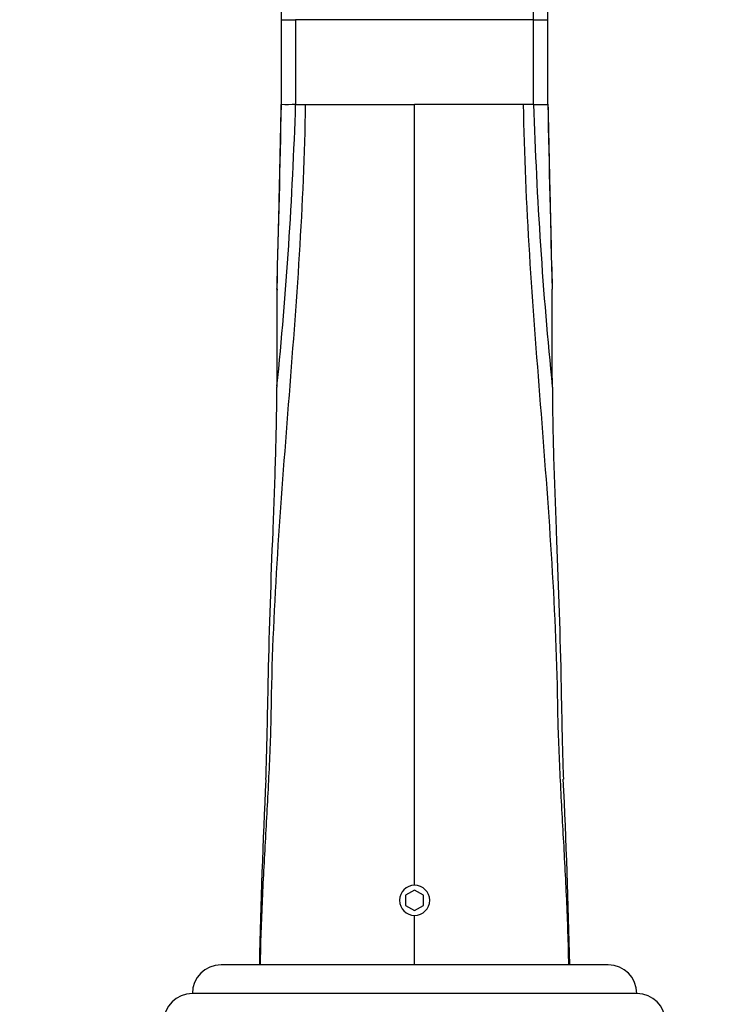
# Model space of a CAD drawing. Units: millimetres. Extents: x 0 to 1478, y 0 to 1758.
# Drawn here: x 577 to 673, y 1456 to 1593 of the extents above; entities that cross this region are included whole.
import ezdxf
from ezdxf import colors
from ezdxf.entities.mleader import LeaderData, LeaderLine
from ezdxf.math import Vec2, Vec3

# ---------------------------------------------------------------- set-up
doc = ezdxf.new("R2010")
doc.units = ezdxf.units.MM
doc.layers.add('DV2_Défaut', color=7, linetype='Continuous')
doc.layers.add('Défaut', color=7, linetype='Continuous')

# ---------------------------------------------------------------- blocks, each defined once
blk = doc.blocks.new('_DOT')
at = {"color": 0}
blk.add_line((0, 0), (-1, 0), dxfattribs=at)
at = {"color": 0, "const_width": 0.333}
blk.add_lwpolyline([(-0.1665, 0, 1), (0.1665, 0, 1)], format="xyb", close=True, dxfattribs=at)
blk = doc.blocks.new('SE1')
at = {"layer": 'DV2_Défaut', "color": 7, "linetype": 'Continuous'}
for p, q in [((613.56, 1642.17), (613.56, 1592.97)), ((648.76, 1592.97), (648.76, 1630.93)), ((613.56, 1592.97), (615.56, 1592.97)), ((613.56, 1592.97), (613.56, 1581.17)), ((615.56, 1592.97), (615.56, 1581.17)), ((648.76, 1592.97), (615.56, 1592.97)), ((648.76, 1581.17), (648.76, 1592.97)), ((648.76, 1592.97), (650.76, 1592.97)), ((650.76, 1581.17), (650.76, 1592.97)), ((615.56, 1581.17), (616.96, 1581.17)), ((616.96, 1581.17), (632.16, 1581.17)), ((647.35, 1581.17), (632.16, 1581.17)), ((632.16, 1472.27), (632.16, 1581.17)), ((648.76, 1581.17), (647.35, 1581.17)), ((612.96, 1555.41), (612.96, 1544.25)), ((612.97, 1555.4), (612.96, 1555.06)), ((651.36, 1555.13), (651.35, 1555.39)), ((651.36, 1544.25), (651.36, 1555.13)), ((612.96, 1544.25), (612.95, 1541.84)), ((651.37, 1541.81), (651.36, 1544.25)), ((612.95, 1541.84), (612.95, 1541.73)), ((651.37, 1541.73), (651.37, 1541.81)), ((632.16, 1471.61), (630.91, 1470.89)), ((630.91, 1470.89), (630.91, 1469.45)), ((633.41, 1470.89), (632.16, 1471.61)), ((633.41, 1469.45), (633.41, 1470.89)), ((630.91, 1469.45), (632.16, 1468.73)), ((632.16, 1468.73), (633.41, 1469.45)), ((632.16, 1461.17), (632.16, 1468.07)), ((659.16, 1461.17), (605.16, 1461.17)), ((663.16, 1457.17), (601.16, 1457.17))]:
    blk.add_line(p, q, dxfattribs=at)
for centre, radius, start, end in [((33.18, 1600), 582.69, 354.2724, 358.14858), ((-2458.65, 1640.96), 3072.81, 358.40448, 358.88538), ((-2101.05, 1632.52), 2715.09, 358.67281, 358.91621), ((614.51, 1700.12), 118.95, 269.5442, 270.5076), ((649.76, 1683.22), 102.06, 269.4401, 270.5539), ((1202.9, 1598.09), 554.4, 181.7486, 185.826), ((3696.54, 1640.1), 3046.37, 181.10812, 181.59337), ((3365.87, 1632.54), 2715.6, 181.0838, 181.32717), ((-965.82, 1602.15), 1579.47, 358.47201, 358.82065), ((2202.4, 1601.45), 1551.72, 181.17473, 181.49637), ((2202.4, 1601.45), 1551.72, 181.57756, 181.70038), ((-965.82, 1602.15), 1579.47, 358.30424, 358.38594), ((-234.1, 1443.26), 888.07, 1.15558, 2.82692), ((1503.02, 1443.06), 892.69, 177.17906, 178.83777), ((632.16, 1470.17), 2.1, 90, 270), ((632.16, 1470.17), 2.1, 270, 90), ((605.16, 1457.17), 4, 90, 180), ((659.16, 1457.17), 4, 0, 90), ((601.16, 1453.17), 4, 90, 180), ((663.16, 1453.17), 4, 0, 90)]:
    blk.add_arc(centre, radius, start, end, dxfattribs=at)
for points, knots in [([(650.76, 1592.97), (650.76, 1602.79), (650.76, 1612.56), (650.76, 1625.41), (650.76, 1629.39), (650.76, 1636.5), (650.76, 1639.58), (650.76, 1642.17)], [0, 0, 0, 0, 0.5, 0.5, 0.75, 0.75, 1, 1, 1, 1]), ([(610.66, 1461.17), (610.7, 1464.21), (610.92, 1470.3), (611.42, 1479.43), (611.93, 1488.53), (612.15, 1494.59), (612.19, 1497.61), (612.3, 1504.55), (612.96, 1518.44), (614.59, 1539.32), (616.22, 1560.23), (616.86, 1574.19), (616.96, 1581.17)], [0, 0, 0, 0, 0.075829, 0.151657, 0.227486, 0.303315, 0.303315, 0.303315, 0.477486, 0.651657, 0.825829, 1, 1, 1, 1]), ([(653.66, 1461.17), (653.61, 1464.21), (653.4, 1470.3), (652.9, 1479.43), (652.39, 1488.53), (652.17, 1494.59), (652.12, 1497.61), (652.01, 1504.55), (651.36, 1518.44), (649.73, 1539.32), (648.1, 1560.23), (647.46, 1574.19), (647.35, 1581.17)], [0, 0, 0, 0, 0.075829, 0.151657, 0.227486, 0.303315, 0.303315, 0.303315, 0.477486, 0.651657, 0.825829, 1, 1, 1, 1]), ([(611.42, 1487), (611.47, 1488.46), (611.51, 1489.93), (611.64, 1494.76), (611.69, 1498.12), (611.91, 1508.2), (612.15, 1514.91), (612.54, 1524.98), (612.67, 1528.33), (612.87, 1535.03), (612.93, 1538.38), (612.95, 1541.73)], [0, 0, 0, 0, 0.0804146, 0.0804146, 0.2643317, 0.2643317, 0.6321658, 0.6321658, 0.8160829, 0.8160829, 1, 1, 1, 1]), ([(651.37, 1541.73), (651.39, 1538.38), (651.45, 1535.03), (651.65, 1528.33), (651.78, 1524.98), (652.16, 1514.92), (652.41, 1508.2), (652.63, 1498.12), (652.68, 1494.76), (652.81, 1489.95), (652.85, 1488.51), (652.9, 1487.06)], [0, 0, 0, 0, 0.184122, 0.184122, 0.368244, 0.368244, 0.736487, 0.736487, 0.920609, 0.920609, 1, 1, 1, 1])]:
    blk.add_open_spline(points, degree=3, knots=knots, dxfattribs=at)

msp = doc.modelspace()

# ---------------------------------------------------------------- block references
at = {"layer": 'Défaut'}
msp.add_blockref('SE1', (0, 0), dxfattribs=at)

# ---------------------------------------------------------------- leaders
at = {"layer": 'Défaut', "color": 7, "linetype": 'Continuous'}
ml = msp.add_multileader_mtext('Standard', dxfattribs=at)
ml.set_content('{\\pxsm0.9;\\fSolid Edge ISO|b1||i0||c0|p34;\\W1.;15/05/2018\\P}', color=256)
ml.set_leader_properties()
ml.set_arrow_properties(name='DOT')
ml.build(insert=Vec2(0, 0))
ml.multileader.update_dxf_attribs({"leader_type": 0, "dogleg_length": 0, "arrow_head_size": 12})
ctx = ml.context
ctx.base_point, ctx.char_height, ctx.arrow_head_size, ctx.landing_gap_size = Vec3(1390.41, 1750.71), 12, 12, 4.2
notes = []
notes.append((ctx, [(0, (0, 0, 0), (0, 0), (1, 0), 1, [])]))
ctx.mtext.insert = Vec3(1392.41, 1756.83)
for ctx, leaders in notes:
    for number, flags, end, landing, length, lines in leaders:
        leader = LeaderData()
        leader.index, (leader.has_last_leader_line, leader.has_dogleg_vector, leader.attachment_direction) = number, flags
        leader.last_leader_point, leader.dogleg_vector, leader.dogleg_length = Vec3(end), Vec3(landing), length
        for number, points, colour, breaks in lines:
            line = LeaderLine()
            line.index, line.vertices, line.color, line.breaks = number, Vec3.list(points), colors.encode_raw_color(colour), breaks
            leader.lines.append(line)
        ctx.leaders.append(leader)

doc.saveas('drawing.dxf')
